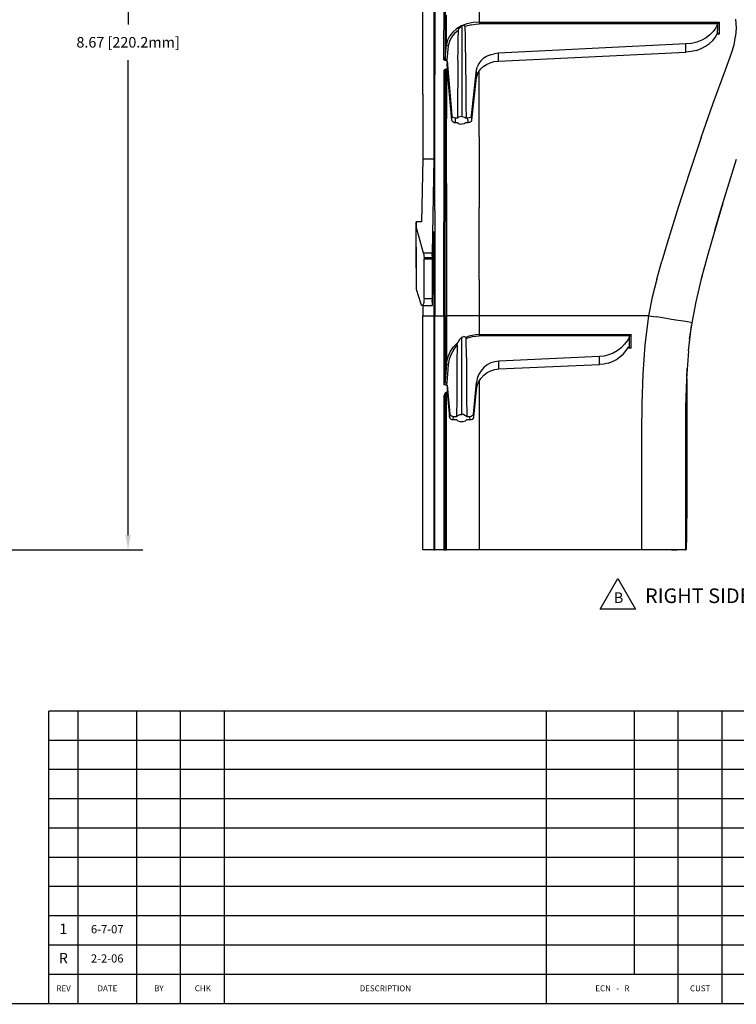
# Model space of a CAD drawing. Extents: x -0.1 to 22.1, y -0.1 to 17.1.
# Drawn here: x 11 to 17.1, y 0.2 to 8.7 of the extents above; entities that cross this region are included whole.
import ezdxf

# ---------------------------------------------------------------- set-up
doc = ezdxf.new("R2010")
doc.units = 0
doc.header["$MEASUREMENT"] = 0
doc.header["$PDMODE"] = 2
doc.header["$PDSIZE"] = 0.075
doc.layers.get('Defpoints').update_dxf_attribs({"linetype": 'CONTINUOUS'})
for name, color, linetype in [('Dimension', 6, 'CONTINUOUS'), ('Object', 5, 'CONTINUOUS'), ('Text', 1, 'CONTINUOUS'), ('Title Block', 3, 'CONTINUOUS')]:
    doc.layers.add(name, color=color, linetype=linetype)
doc.styles.get("Standard").update_dxf_attribs({"font": 'technic_.ttf'})
doc.dimstyles.get("Standard").update_dxf_attribs({"dimtxt": 0.09, "dimasz": 0.125, "dimexe": 0.125, "dimexo": 0.0625, "dimgap": 0.09, "dimtad": 0, "dimtih": 1, "dimtoh": 1, "dimzin": 0, "dimdsep": 46, "dimtxsty": 'Standard', "dimcen": 0.09, "dimadec": 0, "dimazin": 0, "dimtfac": 1, "dimtofl": 0, "dimtmove": 0, "dimatfit": 3, "dimfxl": 0, "dimtolj": 1, "dimtzin": 0, "dimarcsym": 0})

# ---------------------------------------------------------------- blocks, each defined once
blk = doc.blocks.new('*D1')
at = {"layer": 'Defpoints', "color": 0}
for p in [(10.304, 12.799), (3.277, 4.128), (11.9264, 4.128)]:
    blk.add_point(p, dxfattribs=at)
at = {"layer": 'Dimension', "color": 0, "lineweight": -2}
for p, q in [((10.3665, 12.799), (12.0514, 12.799)), ((11.9264, 12.674), (11.9264, 8.6165)), ((11.9264, 4.253), (11.9264, 8.3105)), ((3.3395, 4.128), (12.0514, 4.128))]:
    blk.add_line(p, q, dxfattribs=at)
at = {"layer": 'Dimension', "color": 0}
for points in [[(11.9056, 12.674), (11.9472, 12.674), (11.9264, 12.799)], [(11.9056, 4.253), (11.9472, 4.253), (11.9264, 4.128)]]:
    blk.add_solid(points, dxfattribs=at)
at = {"layer": 'Dimension', "color": 0, "insert": (11.9264, 8.4635), "char_height": 0.09, "attachment_point": 5}
blk.add_mtext('\\A1;8.67 [220.2mm]', dxfattribs=at)

msp = doc.modelspace()

# ---------------------------------------------------------------- linework, layer by layer
at = {"layer": 'Object'}
for p, q in [((14.927, 8.885), (14.927, 8.636)), ((14.444, 8.551), (14.444, 8.806)), ((14.54, 8.806), (14.54, 8.551)), ((14.625, 8.815), (14.625, 8.567)), ((14.635, 8.826), (14.635, 8.579)), ((14.547, 8.734), (14.547, 8.463)), ((14.648, 8.445), (14.648, 8.696)), ((14.776, 8.603), (14.734, 8.579)), ((14.752, 8.578), (14.758, 8.588)), ((14.758, 8.588), (14.777, 8.603)), ((14.822, 8.621), (14.776, 8.603)), ((14.793, 8.607), (14.777, 8.603)), ((14.777, 8.603), (14.777, 7.83)), ((14.798, 8.606), (14.793, 8.607)), ((14.802, 8.604), (14.798, 8.606)), ((14.803, 8.603), (14.802, 8.604)), ((14.804, 8.601), (14.803, 8.603)), ((14.805, 8.597), (14.804, 8.601)), ((14.864, 8.614), (14.805, 8.597)), ((14.805, 8.597), (14.807, 8.512)), ((14.874, 8.633), (14.822, 8.621)), ((14.864, 8.614), (14.895, 8.618)), ((14.927, 8.636), (14.874, 8.633)), ((14.895, 8.618), (14.927, 8.62)), ((14.927, 8.636), (16.978, 8.636)), ((14.927, 8.636), (14.927, 8.631)), ((14.927, 8.631), (14.927, 8.625)), ((14.927, 8.625), (14.927, 8.62)), ((16.964, 8.62), (14.927, 8.62)), ((16.948, 8.586), (16.927, 8.555)), ((16.963, 8.619), (16.948, 8.586)), ((16.964, 8.62), (16.963, 8.619)), ((16.963, 8.619), (16.963, 8.593)), ((16.963, 8.593), (16.963, 8.568)), ((16.966, 8.624), (16.964, 8.62)), ((16.966, 8.624), (16.97, 8.628)), ((16.97, 8.628), (16.978, 8.636)), ((16.978, 8.636), (16.978, 8.602)), ((16.978, 8.602), (16.978, 8.568)), ((17.116, 8.661), (17.122, 8.588)), ((17.122, 8.588), (17.118, 8.515)), ((14.444, 8.288), (14.444, 8.551)), ((14.54, 8.551), (14.54, 8.288)), ((14.625, 8.314), (14.625, 8.567)), ((14.635, 8.579), (14.635, 8.326)), ((14.674, 8.517), (14.657, 8.482)), ((14.689, 8.506), (14.672, 8.471)), ((14.701, 8.55), (14.674, 8.517)), ((14.715, 8.539), (14.689, 8.506)), ((14.734, 8.579), (14.701, 8.55)), ((14.749, 8.567), (14.715, 8.539)), ((14.748, 8.485), (14.749, 8.567)), ((14.749, 8.567), (14.752, 8.578)), ((14.807, 8.512), (14.808, 8.424)), ((16.866, 8.502), (16.828, 8.482)), ((16.899, 8.527), (16.866, 8.502)), ((16.927, 8.555), (16.899, 8.527)), ((16.923, 8.479), (16.945, 8.507)), ((16.945, 8.507), (16.96, 8.538)), ((16.978, 8.533), (16.957, 8.533)), ((16.96, 8.538), (16.962, 8.541)), ((16.962, 8.541), (16.963, 8.542)), ((16.963, 8.542), (16.962, 8.542)), ((16.962, 8.542), (16.963, 8.542)), ((16.963, 8.542), (16.963, 8.568)), ((16.963, 8.542), (16.966, 8.542)), ((16.966, 8.542), (16.969, 8.54)), ((16.969, 8.54), (16.978, 8.533)), ((16.978, 8.568), (16.978, 8.533)), ((17.105, 8.443), (17.118, 8.515)), ((14.547, 8.463), (14.547, 8.185)), ((14.635, 8.326), (14.648, 8.445)), ((14.657, 8.482), (14.648, 8.445)), ((14.65, 8.44), (14.648, 8.445)), ((14.65, 8.44), (14.656, 8.436)), ((14.663, 8.434), (14.65, 8.315)), ((14.656, 8.436), (14.663, 8.434)), ((14.672, 8.471), (14.663, 8.434)), ((14.746, 8.399), (14.748, 8.485)), ((14.808, 8.424), (14.809, 8.331)), ((16.693, 8.449), (15.092, 8.371)), ((16.74, 8.454), (16.693, 8.449)), ((16.693, 8.426), (16.693, 8.449)), ((16.693, 8.402), (16.693, 8.426)), ((16.786, 8.465), (16.74, 8.454)), ((16.828, 8.482), (16.786, 8.465)), ((16.825, 8.409), (16.862, 8.429)), ((16.862, 8.429), (16.895, 8.452)), ((16.895, 8.452), (16.923, 8.479)), ((17.083, 8.371), (17.105, 8.443)), ((14.745, 8.31), (14.746, 8.399)), ((14.809, 8.331), (14.81, 8.235)), ((14.989, 8.343), (14.962, 8.325)), ((15.021, 8.357), (14.989, 8.343)), ((15.021, 8.357), (15.055, 8.366)), ((15.092, 8.371), (15.055, 8.366)), ((15.092, 8.302), (16.693, 8.379)), ((15.092, 8.348), (15.092, 8.371)), ((15.092, 8.325), (15.092, 8.348)), ((16.693, 8.379), (16.693, 8.402)), ((16.739, 8.384), (16.693, 8.379)), ((16.784, 8.394), (16.739, 8.384)), ((16.784, 8.394), (16.825, 8.409)), ((17.031, 8.229), (17.083, 8.371)), ((14.444, 8.02), (14.444, 8.288)), ((14.54, 8.288), (14.54, 8.02)), ((14.633, 8.307), (14.625, 8.314)), ((14.627, 8.314), (14.625, 8.314)), ((14.629, 8.315), (14.627, 8.314)), ((14.632, 8.318), (14.629, 8.315)), ((14.635, 8.326), (14.632, 8.318)), ((14.644, 8.305), (14.633, 8.307)), ((14.637, 8.321), (14.635, 8.326)), ((14.642, 8.317), (14.637, 8.321)), ((14.642, 8.317), (14.65, 8.315)), ((14.648, 8.31), (14.644, 8.305)), ((14.644, 8.305), (14.652, 8.305)), ((14.65, 8.315), (14.648, 8.31)), ((14.652, 8.305), (14.652, 8.282)), ((14.652, 8.305), (14.693, 7.837)), ((14.652, 8.26), (14.652, 8.282)), ((14.652, 8.26), (14.652, 8.237)), ((14.745, 8.31), (14.744, 8.217)), ((14.905, 8.229), (14.911, 8.256)), ((14.923, 8.281), (14.911, 8.256)), ((14.94, 8.304), (14.923, 8.281)), ((14.962, 8.325), (14.94, 8.304)), ((14.94, 8.237), (14.962, 8.257)), ((14.962, 8.257), (14.99, 8.275)), ((14.99, 8.275), (15.021, 8.289)), ((15.021, 8.289), (15.056, 8.298)), ((15.056, 8.298), (15.092, 8.302)), ((15.092, 8.302), (15.092, 8.325)), ((14.547, 7.902), (14.547, 8.185)), ((14.625, 8.216), (14.635, 8.23)), ((14.625, 8.216), (14.625, 7.965)), ((14.627, 8.216), (14.625, 8.216)), ((14.629, 8.217), (14.627, 8.216)), ((14.632, 8.221), (14.629, 8.217)), ((14.635, 8.23), (14.632, 8.221)), ((14.635, 8.229), (14.632, 8.221)), ((14.632, 8.221), (14.633, 8.226)), ((14.635, 8.23), (14.641, 8.235)), ((14.635, 8.23), (14.635, 8.229)), ((14.635, 8.229), (14.635, 7.976)), ((14.641, 8.235), (14.645, 8.237)), ((14.645, 8.237), (14.649, 8.237)), ((14.648, 8.237), (14.648, 8.079)), ((14.649, 8.237), (14.65, 8.239)), ((14.65, 8.239), (14.649, 8.238)), ((14.652, 8.237), (14.649, 8.237)), ((14.692, 7.798), (14.652, 8.237)), ((14.744, 8.217), (14.743, 8.121)), ((14.81, 8.235), (14.812, 8.135)), ((14.862, 7.837), (14.905, 8.229)), ((14.864, 7.798), (14.905, 8.164)), ((14.905, 8.208), (14.905, 8.229)), ((14.905, 8.208), (14.905, 8.186)), ((14.905, 8.164), (14.911, 8.189)), ((14.905, 8.186), (14.905, 8.164)), ((14.911, 8.189), (14.923, 8.214)), ((14.923, 8.214), (14.94, 8.237)), ((14.927, 7.953), (14.927, 8.219)), ((16.926, 7.942), (17.031, 8.229)), ((14.648, 8.079), (14.648, 7.809)), ((14.743, 8.121), (14.742, 8.022)), ((14.812, 8.135), (14.813, 8.032)), ((14.444, 8.02), (14.444, 7.746)), ((14.54, 8.02), (14.54, 7.746)), ((14.742, 8.022), (14.74, 7.816)), ((14.813, 8.032), (14.814, 7.926)), ((14.625, 7.965), (14.625, 7.71)), ((14.635, 7.976), (14.635, 7.72)), ((14.814, 7.926), (14.815, 7.816)), ((14.927, 7.656), (14.927, 7.953)), ((16.824, 7.649), (16.926, 7.942)), ((14.547, 7.614), (14.547, 7.902)), ((14.692, 7.798), (14.693, 7.837)), ((14.696, 7.829), (14.693, 7.837)), ((14.703, 7.822), (14.696, 7.829)), ((14.75, 7.824), (14.74, 7.816)), ((14.763, 7.828), (14.75, 7.824)), ((14.777, 7.83), (14.763, 7.828)), ((14.777, 7.83), (14.792, 7.828)), ((14.792, 7.828), (14.805, 7.824)), ((14.805, 7.824), (14.815, 7.816)), ((14.859, 7.829), (14.852, 7.822)), ((14.862, 7.837), (14.859, 7.829)), ((14.864, 7.798), (14.862, 7.837)), ((14.444, 7.746), (14.444, 7.467)), ((14.54, 7.746), (14.54, 7.467)), ((14.648, 7.535), (14.648, 7.809)), ((14.695, 7.79), (14.692, 7.798)), ((14.701, 7.783), (14.695, 7.79)), ((14.711, 7.779), (14.701, 7.783)), ((14.713, 7.818), (14.703, 7.822)), ((14.711, 7.779), (14.723, 7.777)), ((14.724, 7.816), (14.713, 7.818)), ((14.723, 7.777), (14.724, 7.816)), ((14.723, 7.777), (14.74, 7.777)), ((14.74, 7.816), (14.724, 7.816)), ((14.74, 7.777), (14.756, 7.768)), ((14.756, 7.768), (14.777, 7.764)), ((14.798, 7.768), (14.777, 7.764)), ((14.815, 7.777), (14.798, 7.768)), ((14.831, 7.816), (14.815, 7.816)), ((14.815, 7.777), (14.833, 7.777)), ((14.842, 7.818), (14.831, 7.816)), ((14.833, 7.777), (14.831, 7.816)), ((14.844, 7.779), (14.833, 7.777)), ((14.852, 7.822), (14.842, 7.818)), ((14.854, 7.783), (14.844, 7.779)), ((14.854, 7.783), (14.861, 7.79)), ((14.861, 7.79), (14.864, 7.798)), ((14.625, 7.71), (14.625, 7.452)), ((14.635, 7.72), (14.635, 7.46)), ((14.927, 7.656), (14.927, 7.355)), ((14.547, 7.321), (14.547, 7.614)), ((16.824, 7.649), (16.724, 7.352)), ((14.648, 7.257), (14.648, 7.535)), ((14.444, 7.467), (14.434, 6.931)), ((14.444, 7.467), (14.54, 7.467)), ((14.54, 7.467), (14.526, 6.662)), ((14.625, 7.452), (14.625, 7.19)), ((14.635, 7.46), (14.635, 7.197)), ((17.063, 7.263), (17.126, 7.464)), ((14.547, 7.026), (14.547, 7.321)), ((14.927, 7.355), (14.927, 7.051)), ((16.724, 7.352), (16.627, 7.051)), ((14.648, 7.257), (14.648, 6.977)), ((17.001, 7.06), (17.063, 7.263)), ((14.625, 7.19), (14.625, 6.927)), ((14.635, 7.197), (14.635, 6.932)), ((17.005, 7.073), (17.001, 7.06)), ((17.008, 7.082), (17.005, 7.073)), ((14.547, 7.026), (14.547, 6.728)), ((14.927, 6.745), (14.927, 7.051)), ((16.627, 7.051), (16.533, 6.747)), ((17.001, 7.06), (16.941, 6.856)), ((17.001, 7.06), (16.941, 6.856)), ((16.944, 6.866), (17.001, 7.06)), ((17.001, 7.06), (16.944, 6.866)), ((14.389, 6.931), (14.389, 6.891)), ((14.434, 6.931), (14.389, 6.931)), ((14.389, 6.891), (14.389, 6.931)), ((14.625, 6.662), (14.625, 6.927)), ((14.635, 6.665), (14.635, 6.932)), ((14.648, 6.977), (14.648, 6.695)), ((14.45, 6.662), (14.389, 6.891)), ((14.389, 6.713), (14.389, 6.891)), ((14.389, 6.713), (14.389, 6.891)), ((14.527, 6.23), (14.54, 6.846)), ((14.54, 6.846), (14.54, 6.608)), ((16.944, 6.866), (16.882, 6.65)), ((16.941, 6.856), (16.944, 6.866)), ((16.941, 6.856), (16.944, 6.866)), ((14.927, 6.437), (14.927, 6.745)), ((16.533, 6.747), (16.487, 6.595)), ((14.389, 6.534), (14.389, 6.713)), ((14.389, 6.713), (14.389, 6.534)), ((14.526, 6.662), (14.45, 6.662)), ((14.45, 6.662), (14.454, 6.643)), ((14.526, 6.643), (14.526, 6.662)), ((14.547, 6.728), (14.547, 6.428)), ((14.625, 6.395), (14.625, 6.662)), ((14.635, 6.397), (14.635, 6.665)), ((14.648, 6.695), (14.648, 6.412)), ((16.882, 6.65), (16.824, 6.444)), ((14.454, 6.643), (14.456, 6.621)), ((14.525, 6.621), (14.456, 6.621)), ((14.456, 6.621), (14.456, 6.614)), ((14.456, 6.614), (14.525, 6.614)), ((14.456, 6.501), (14.456, 6.614)), ((14.526, 6.643), (14.525, 6.621)), ((14.525, 6.614), (14.525, 6.621)), ((14.525, 6.614), (14.525, 6.501)), ((14.54, 6.608), (14.54, 6.368)), ((16.444, 6.441), (16.487, 6.595)), ((14.389, 6.534), (14.389, 6.354)), ((14.389, 6.534), (14.389, 6.354)), ((14.456, 6.388), (14.456, 6.501)), ((14.525, 6.501), (14.525, 6.388)), ((14.547, 6.428), (14.547, 6.128)), ((14.625, 6.128), (14.625, 6.395)), ((14.635, 6.128), (14.635, 6.397)), ((14.648, 6.412), (14.648, 6.128)), ((14.927, 6.437), (14.927, 6.128)), ((16.444, 6.441), (16.406, 6.286)), ((16.824, 6.444), (16.777, 6.246)), ((16.826, 6.449), (16.822, 6.436)), ((16.831, 6.469), (16.826, 6.449)), ((14.389, 6.354), (14.428, 6.23)), ((14.456, 6.275), (14.456, 6.388)), ((14.525, 6.388), (14.525, 6.275)), ((14.54, 6.368), (14.54, 6.128)), ((14.428, 6.23), (14.432, 6.22)), ((14.45, 6.228), (14.446, 6.219)), ((14.453, 6.241), (14.45, 6.228)), ((14.455, 6.257), (14.453, 6.241)), ((14.456, 6.275), (14.455, 6.257)), ((14.456, 6.275), (14.525, 6.275)), ((14.525, 6.275), (14.526, 6.257)), ((14.527, 6.23), (14.526, 6.257)), ((14.526, 6.257), (14.526, 6.242)), ((14.526, 6.242), (14.526, 6.229)), ((14.526, 6.229), (14.526, 6.219)), ((14.527, 6.22), (14.527, 6.23)), ((16.406, 6.286), (16.375, 6.128)), ((16.777, 6.246), (16.744, 6.068)), ((14.432, 6.22), (14.437, 6.215)), ((14.442, 6.215), (14.437, 6.215)), ((14.446, 6.219), (14.442, 6.215)), ((14.442, 6.215), (14.526, 6.215)), ((14.444, 6.215), (14.444, 6.128)), ((14.526, 6.219), (14.526, 6.215)), ((14.526, 6.215), (14.527, 6.215)), ((14.527, 6.215), (14.527, 6.22)), ((14.444, 4.128), (14.444, 6.128)), ((14.444, 6.128), (14.54, 6.128)), ((14.54, 6.128), (14.54, 4.128)), ((14.547, 6.128), (14.54, 6.128)), ((14.547, 6.128), (14.625, 6.128)), ((14.547, 4.128), (14.547, 6.128)), ((14.625, 6.128), (14.625, 5.54)), ((14.629, 6.128), (14.625, 6.128)), ((14.633, 6.128), (14.629, 6.128)), ((14.633, 6.128), (14.635, 6.128)), ((14.635, 6.128), (14.635, 5.564)), ((14.635, 6.128), (14.648, 6.128)), ((14.659, 6.128), (14.648, 6.128)), ((14.648, 6.128), (14.648, 5.72)), ((14.683, 6.128), (14.659, 6.128)), ((14.717, 6.128), (14.683, 6.128)), ((14.761, 6.128), (14.717, 6.128)), ((14.812, 6.128), (14.761, 6.128)), ((14.868, 6.128), (14.812, 6.128)), ((14.927, 6.128), (14.868, 6.128)), ((16.375, 6.128), (14.927, 6.128)), ((14.927, 6.128), (14.927, 5.966)), ((16.375, 6.128), (16.342, 5.879)), ((16.375, 6.128), (16.443, 6.117)), ((16.51, 6.106), (16.443, 6.117)), ((16.571, 6.096), (16.51, 6.106)), ((16.626, 6.087), (16.571, 6.096)), ((16.672, 6.08), (16.626, 6.087)), ((16.708, 6.074), (16.672, 6.08)), ((16.732, 6.07), (16.708, 6.074)), ((16.744, 6.068), (16.721, 5.927)), ((16.732, 6.07), (16.744, 6.068)), ((16.714, 5.828), (16.74, 6.044)), ((14.707, 5.863), (14.744, 5.9)), ((14.74, 5.887), (14.744, 5.9)), ((14.758, 5.925), (14.744, 5.9)), ((14.777, 5.945), (14.758, 5.925)), ((14.777, 5.945), (14.795, 5.95)), ((14.777, 5.285), (14.777, 5.945)), ((14.804, 5.948), (14.795, 5.95)), ((14.811, 5.942), (14.804, 5.948)), ((14.839, 5.952), (14.811, 5.942)), ((14.813, 5.939), (14.811, 5.942)), ((14.815, 5.936), (14.813, 5.939)), ((14.816, 5.93), (14.815, 5.936)), ((14.842, 5.941), (14.816, 5.93)), ((14.817, 5.771), (14.816, 5.93)), ((14.868, 5.96), (14.839, 5.952)), ((14.842, 5.941), (14.87, 5.949)), ((14.897, 5.964), (14.868, 5.96)), ((14.87, 5.949), (14.898, 5.954)), ((14.927, 5.966), (14.897, 5.964)), ((14.898, 5.954), (14.927, 5.955)), ((14.927, 5.966), (16.226, 5.966)), ((14.927, 5.966), (14.927, 5.962)), ((14.927, 5.962), (14.927, 5.958)), ((14.927, 5.955), (14.927, 5.958)), ((16.215, 5.955), (14.927, 5.955)), ((16.193, 5.916), (16.169, 5.884)), ((16.212, 5.951), (16.193, 5.916)), ((16.215, 5.955), (16.212, 5.951)), ((16.212, 5.863), (16.212, 5.951)), ((16.22, 5.96), (16.215, 5.955)), ((16.226, 5.966), (16.22, 5.96)), ((16.226, 5.85), (16.226, 5.966)), ((14.658, 5.77), (14.678, 5.819)), ((14.678, 5.819), (14.707, 5.863)), ((14.709, 5.839), (14.686, 5.799)), ((14.709, 5.839), (14.738, 5.875)), ((14.738, 5.875), (14.737, 5.728)), ((14.738, 5.875), (14.74, 5.887)), ((16.071, 5.808), (16.033, 5.793)), ((16.107, 5.829), (16.071, 5.808)), ((16.14, 5.854), (16.107, 5.829)), ((16.169, 5.884), (16.14, 5.854)), ((16.159, 5.801), (16.183, 5.83)), ((16.183, 5.83), (16.203, 5.86)), ((16.226, 5.85), (16.196, 5.85)), ((16.203, 5.86), (16.205, 5.863)), ((16.205, 5.863), (16.208, 5.864)), ((16.208, 5.864), (16.205, 5.864)), ((16.205, 5.864), (16.208, 5.864)), ((16.208, 5.864), (16.21, 5.864)), ((16.21, 5.864), (16.208, 5.864)), ((16.212, 5.863), (16.21, 5.864)), ((16.214, 5.861), (16.212, 5.863)), ((16.214, 5.861), (16.218, 5.857)), ((16.218, 5.857), (16.226, 5.85)), ((16.342, 5.879), (16.325, 5.629)), ((16.714, 5.828), (16.699, 5.587)), ((14.648, 5.72), (14.635, 5.564)), ((14.648, 5.72), (14.658, 5.77)), ((14.65, 5.715), (14.648, 5.72)), ((14.671, 5.755), (14.663, 5.709)), ((14.686, 5.799), (14.671, 5.755)), ((14.737, 5.728), (14.736, 5.577)), ((14.817, 5.771), (14.818, 5.607)), ((15.027, 5.725), (14.994, 5.707)), ((15.06, 5.735), (15.027, 5.725)), ((15.094, 5.74), (15.06, 5.735)), ((15.955, 5.779), (15.094, 5.74)), ((15.094, 5.673), (15.094, 5.74)), ((15.994, 5.783), (15.955, 5.779)), ((15.955, 5.711), (15.955, 5.779)), ((16.029, 5.723), (15.992, 5.715)), ((16.033, 5.793), (15.994, 5.783)), ((16.029, 5.723), (16.065, 5.736)), ((16.065, 5.736), (16.099, 5.754)), ((16.099, 5.754), (16.13, 5.776)), ((16.13, 5.776), (16.159, 5.801)), ((14.656, 5.711), (14.65, 5.715)), ((14.663, 5.709), (14.65, 5.553)), ((14.656, 5.711), (14.663, 5.709)), ((14.941, 5.655), (14.922, 5.623)), ((14.965, 5.684), (14.941, 5.655)), ((14.994, 5.707), (14.965, 5.684)), ((14.965, 5.619), (14.994, 5.642)), ((14.994, 5.642), (15.027, 5.658)), ((15.027, 5.658), (15.06, 5.669)), ((15.06, 5.669), (15.094, 5.673)), ((15.094, 5.673), (15.955, 5.711)), ((15.992, 5.715), (15.955, 5.711)), ((16.702, 5.592), (16.704, 5.679)), ((14.635, 5.564), (14.631, 5.547)), ((14.637, 5.559), (14.635, 5.564)), ((14.642, 5.555), (14.637, 5.559)), ((14.642, 5.555), (14.65, 5.553)), ((14.65, 5.553), (14.646, 5.542)), ((14.736, 5.577), (14.735, 5.423)), ((14.818, 5.607), (14.819, 5.438)), ((14.878, 5.286), (14.904, 5.556)), ((14.91, 5.59), (14.904, 5.556)), ((14.904, 5.495), (14.904, 5.556)), ((14.922, 5.623), (14.91, 5.59)), ((14.91, 5.528), (14.922, 5.561)), ((14.922, 5.561), (14.941, 5.592)), ((14.927, 5.569), (14.927, 4.128)), ((14.941, 5.592), (14.965, 5.619)), ((16.325, 5.629), (16.317, 5.379)), ((16.699, 5.587), (16.691, 5.345)), ((16.702, 5.592), (16.701, 5.369)), ((14.626, 5.541), (14.625, 5.54)), ((14.631, 5.536), (14.625, 5.54)), ((14.625, 5.439), (14.64, 5.47)), ((14.628, 5.542), (14.626, 5.541)), ((14.631, 5.547), (14.628, 5.542)), ((14.639, 5.534), (14.631, 5.536)), ((14.64, 5.47), (14.637, 5.468)), ((14.639, 5.534), (14.646, 5.542)), ((14.652, 5.534), (14.639, 5.534)), ((14.645, 5.473), (14.64, 5.47)), ((14.65, 5.475), (14.645, 5.473)), ((14.648, 4.128), (14.648, 5.474)), ((14.652, 5.475), (14.65, 5.475)), ((14.652, 5.534), (14.652, 5.475)), ((14.652, 5.534), (14.676, 5.286)), ((14.652, 5.475), (14.673, 5.26)), ((14.881, 5.26), (14.904, 5.495)), ((14.904, 5.495), (14.91, 5.528)), ((14.625, 5.439), (14.625, 4.128)), ((14.626, 5.439), (14.625, 5.439)), ((14.628, 5.44), (14.626, 5.439)), ((14.634, 5.461), (14.628, 5.448)), ((14.631, 5.445), (14.628, 5.44)), ((14.634, 5.458), (14.631, 5.445)), ((14.636, 5.465), (14.633, 5.457)), ((14.634, 5.461), (14.636, 5.465)), ((14.635, 5.459), (14.635, 4.128)), ((14.735, 5.423), (14.734, 5.265)), ((14.819, 5.438), (14.82, 5.265)), ((16.317, 5.379), (16.315, 5.129)), ((16.691, 5.345), (16.689, 5.102)), ((16.701, 5.369), (16.701, 4.48)), ((14.673, 5.26), (14.676, 5.286)), ((14.673, 5.26), (14.676, 5.252)), ((14.676, 5.286), (14.679, 5.278)), ((14.676, 5.252), (14.683, 5.245)), ((14.686, 5.271), (14.679, 5.278)), ((14.683, 5.245), (14.693, 5.241)), ((14.696, 5.266), (14.686, 5.271)), ((14.693, 5.241), (14.704, 5.24)), ((14.707, 5.265), (14.696, 5.266)), ((14.704, 5.24), (14.707, 5.265)), ((14.704, 5.24), (14.734, 5.24)), ((14.734, 5.265), (14.707, 5.265)), ((14.734, 5.265), (14.745, 5.276)), ((14.734, 5.24), (14.747, 5.227)), ((14.745, 5.276), (14.76, 5.283)), ((14.766, 5.22), (14.747, 5.227)), ((14.76, 5.283), (14.777, 5.285)), ((14.788, 5.22), (14.766, 5.22)), ((14.795, 5.283), (14.777, 5.285)), ((14.807, 5.227), (14.788, 5.22)), ((14.795, 5.283), (14.81, 5.276)), ((14.82, 5.24), (14.807, 5.227)), ((14.81, 5.276), (14.82, 5.265)), ((14.847, 5.265), (14.82, 5.265)), ((14.82, 5.24), (14.85, 5.24)), ((14.858, 5.266), (14.847, 5.265)), ((14.85, 5.24), (14.847, 5.265)), ((14.85, 5.24), (14.861, 5.241)), ((14.868, 5.271), (14.858, 5.266)), ((14.861, 5.241), (14.871, 5.245)), ((14.875, 5.278), (14.868, 5.271)), ((14.871, 5.245), (14.878, 5.252)), ((14.875, 5.278), (14.878, 5.286)), ((14.881, 5.26), (14.878, 5.286)), ((14.878, 5.252), (14.881, 5.26)), ((16.315, 5.129), (16.315, 4.128)), ((16.689, 5.102), (16.689, 4.128)), ((16.701, 4.48), (16.7, 4.44)), ((16.7, 4.406), (16.699, 4.377)), ((16.699, 4.377), (16.699, 4.353)), ((16.7, 4.44), (16.7, 4.406)), ((16.699, 4.353), (16.689, 4.128)), ((16.697, 4.31), (16.698, 4.31)), ((16.698, 4.31), (16.697, 4.31)), ((16.697, 4.31), (16.698, 4.31)), ((16.698, 4.31), (16.697, 4.31)), ((16.697, 4.31), (16.698, 4.31)), ((16.698, 4.31), (16.697, 4.31)), ((16.697, 4.309), (16.698, 4.31)), ((16.698, 4.31), (16.697, 4.309)), ((16.697, 4.309), (16.698, 4.31)), ((16.698, 4.31), (16.697, 4.309)), ((16.698, 4.305), (16.697, 4.23)), ((16.697, 4.304), (16.698, 4.305)), ((16.698, 4.305), (16.697, 4.304)), ((16.697, 4.304), (16.698, 4.305)), ((16.698, 4.305), (16.697, 4.304)), ((16.697, 4.304), (16.698, 4.305)), ((16.698, 4.305), (16.697, 4.304)), ((16.697, 4.304), (16.698, 4.305)), ((16.698, 4.305), (16.697, 4.304)), ((16.697, 4.304), (16.698, 4.305)), ((16.698, 4.305), (16.697, 4.304)), ((16.697, 4.304), (16.698, 4.305)), ((16.698, 4.305), (16.697, 4.304)), ((16.697, 4.304), (16.698, 4.305)), ((16.698, 4.305), (16.697, 4.304)), ((16.697, 4.304), (16.698, 4.305)), ((16.698, 4.305), (16.697, 4.304)), ((16.697, 4.304), (16.698, 4.305)), ((16.698, 4.305), (16.697, 4.304)), ((16.697, 4.304), (16.698, 4.305)), ((16.698, 4.305), (16.697, 4.304)), ((16.697, 4.304), (16.698, 4.305)), ((16.698, 4.305), (16.697, 4.304)), ((16.697, 4.304), (16.698, 4.305)), ((16.698, 4.305), (16.697, 4.304)), ((16.697, 4.304), (16.698, 4.305)), ((16.698, 4.305), (16.697, 4.304)), ((16.697, 4.304), (16.698, 4.305)), ((16.698, 4.305), (16.697, 4.304)), ((16.697, 4.304), (16.698, 4.305)), ((16.698, 4.305), (16.697, 4.304)), ((16.697, 4.303), (16.698, 4.305)), ((16.698, 4.305), (16.697, 4.303)), ((16.697, 4.303), (16.698, 4.305)), ((16.698, 4.305), (16.697, 4.303)), ((16.697, 4.303), (16.698, 4.305)), ((16.698, 4.305), (16.697, 4.303)), ((16.697, 4.303), (16.698, 4.305)), ((16.698, 4.305), (16.697, 4.303)), ((16.697, 4.303), (16.698, 4.305)), ((16.698, 4.305), (16.697, 4.303)), ((16.697, 4.303), (16.698, 4.305)), ((16.698, 4.305), (16.697, 4.303)), ((16.697, 4.303), (16.698, 4.305)), ((16.698, 4.305), (16.697, 4.303)), ((16.697, 4.303), (16.698, 4.305)), ((16.698, 4.305), (16.697, 4.303)), ((16.697, 4.303), (16.698, 4.305)), ((16.698, 4.305), (16.697, 4.303)), ((16.697, 4.303), (16.698, 4.305)), ((16.698, 4.305), (16.697, 4.303)), ((16.697, 4.303), (16.698, 4.305)), ((16.698, 4.305), (16.697, 4.303)), ((16.697, 4.303), (16.698, 4.305)), ((16.698, 4.305), (16.697, 4.303)), ((16.697, 4.303), (16.698, 4.305)), ((16.698, 4.305), (16.697, 4.303)), ((16.697, 4.303), (16.698, 4.305)), ((16.698, 4.305), (16.697, 4.302)), ((16.697, 4.302), (16.698, 4.305)), ((16.698, 4.305), (16.697, 4.302)), ((16.697, 4.302), (16.698, 4.305)), ((16.698, 4.305), (16.697, 4.302)), ((16.697, 4.302), (16.698, 4.305)), ((16.698, 4.305), (16.697, 4.302)), ((16.697, 4.302), (16.698, 4.305)), ((16.698, 4.305), (16.697, 4.302)), ((16.697, 4.302), (16.698, 4.305)), ((16.698, 4.305), (16.697, 4.302)), ((16.697, 4.302), (16.698, 4.305)), ((16.698, 4.305), (16.697, 4.302)), ((16.697, 4.302), (16.698, 4.305)), ((16.698, 4.305), (16.697, 4.302)), ((16.697, 4.302), (16.698, 4.305)), ((16.698, 4.305), (16.697, 4.302)), ((16.697, 4.302), (16.698, 4.305)), ((16.698, 4.305), (16.697, 4.302)), ((16.697, 4.302), (16.698, 4.305)), ((16.698, 4.305), (16.697, 4.302)), ((16.698, 4.33), (16.698, 4.319)), ((16.698, 4.319), (16.698, 4.31)), ((16.698, 4.31), (16.698, 4.305)), ((16.697, 4.23), (16.696, 4.147)), ((14.54, 4.128), (14.444, 4.128)), ((14.54, 4.128), (14.444, 4.128)), ((14.547, 4.128), (14.54, 4.128)), ((14.54, 4.128), (14.547, 4.128)), ((14.625, 4.128), (14.547, 4.128)), ((14.625, 4.128), (14.547, 4.128)), ((14.629, 4.128), (14.625, 4.128)), ((14.625, 4.128), (14.629, 4.128)), ((14.633, 4.128), (14.629, 4.128)), ((14.629, 4.128), (14.633, 4.128)), ((14.635, 4.128), (14.633, 4.128)), ((14.635, 4.128), (14.633, 4.128)), ((14.648, 4.128), (14.635, 4.128)), ((14.635, 4.128), (14.648, 4.128)), ((14.659, 4.128), (14.648, 4.128)), ((14.659, 4.128), (14.648, 4.128)), ((14.683, 4.128), (14.659, 4.128)), ((14.683, 4.128), (14.659, 4.128)), ((14.717, 4.128), (14.683, 4.128)), ((14.717, 4.128), (14.683, 4.128)), ((14.761, 4.128), (14.717, 4.128)), ((14.761, 4.128), (14.717, 4.128)), ((14.812, 4.128), (14.761, 4.128)), ((14.812, 4.128), (14.761, 4.128)), ((14.868, 4.128), (14.812, 4.128)), ((14.868, 4.128), (14.812, 4.128)), ((14.927, 4.128), (14.868, 4.128)), ((14.927, 4.128), (14.868, 4.128)), ((16.315, 4.128), (14.927, 4.128)), ((16.315, 4.128), (14.927, 4.128)), ((16.385, 4.128), (16.315, 4.128)), ((16.385, 4.128), (16.315, 4.128)), ((16.451, 4.128), (16.385, 4.128)), ((16.451, 4.128), (16.385, 4.128)), ((16.514, 4.128), (16.451, 4.128)), ((16.514, 4.128), (16.451, 4.128)), ((16.569, 4.128), (16.514, 4.128)), ((16.569, 4.128), (16.514, 4.128)), ((16.569, 4.128), (16.615, 4.128)), ((16.615, 4.128), (16.569, 4.128)), ((16.652, 4.128), (16.615, 4.128)), ((16.652, 4.128), (16.615, 4.128)), ((16.677, 4.128), (16.652, 4.128)), ((16.677, 4.128), (16.652, 4.128)), ((16.689, 4.128), (16.677, 4.128)), ((16.689, 4.128), (16.677, 4.128)), ((16.689, 4.128), (16.694, 4.128)), ((16.694, 4.128), (16.689, 4.128)), ((16.695, 4.13), (16.694, 4.128)), ((16.696, 4.139), (16.695, 4.133)), ((16.695, 4.133), (16.695, 4.13)), ((16.696, 4.147), (16.696, 4.139))]:
    msp.add_line(p, q, dxfattribs=at)
at = {"layer": 'Text'}
for p, q in [((15.9612, 3.6219), (16.1112, 3.8817)), ((16.1112, 3.8817), (16.2612, 3.6219)), ((16.2612, 3.6219), (15.9612, 3.6219))]:
    msp.add_line(p, q, dxfattribs=at)
at = {"layer": 'Title Block'}
for p, q in [((21.75, 2.75), (11.25, 2.75)), ((11.25, 0.25), (11.25, 2.75)), ((11.5, 0.25), (11.5, 2.75)), ((12, 0.25), (12, 2.75)), ((12.375, 0.25), (12.375, 2.75)), ((12.75, 0.25), (12.75, 2.75)), ((15.5, 2.75), (15.5, 0.25)), ((16.25, 2.75), (16.25, 0.5)), ((16.625, 2.75), (16.625, 0.25)), ((17, 2.75), (17, 0.25)), ((21.75, 2.5), (11.25, 2.5)), ((17.75, 2.25), (11.25, 2.25)), ((21.75, 2), (11.25, 2)), ((17.75, 1.75), (11.25, 1.75)), ((21.75, 1.5), (11.25, 1.5)), ((17.75, 1.25), (11.25, 1.25)), ((21.75, 1), (11.25, 1)), ((18.5, 0.75), (11.25, 0.75)), ((18.5, 0.5), (11.25, 0.5))]:
    msp.add_line(p, q, dxfattribs=at)
at = {"layer": 'Title Block', "const_width": 0.01}
msp.add_lwpolyline([(21.75, 16.75), (21.75, 0.25), (0.25, 0.25), (0.25, 16.75)], close=True, dxfattribs=at)

# ---------------------------------------------------------------- texts
at = {"layer": 'Text'}
for s, height, p in [('RIGHT SIDE VIEW', 0.125, (16.3436, 3.6729)), ('B', 0.09, (16.0775, 3.674))]:
    msp.add_text(s, height=height, dxfattribs=at).set_placement(p)
at = {"layer": 'Text', "attachment_point": 5}
for s, insert, char_height, width in [('1', (11.3732, 0.8776), 0.09, 0.25), ('6-7-07', (11.7482, 0.8776), 0.07, 0.5), ('R', (11.3732, 0.6276), 0.09, 0.25), ('2-2-06', (11.7482, 0.6276), 0.07, 0.5)]:
    msp.add_mtext(s, dxfattribs=dict(at, insert=insert, char_height=char_height, width=width))
at = {"layer": 'Title Block', "char_height": 0.05, "attachment_point": 5}
for s, insert, width in [('REV', (11.375, 0.375), 0.25), ('DATE', (11.75, 0.375), 0.5), ('BY', (12.19, 0.375), 0.38), ('CHK', (12.565, 0.375), 0.38), ('DESCRIPTION', (14.125, 0.375), 2.75), ('ECN   -   R', (16.065, 0.375), 1.13), ('CUST', (16.815, 0.375), 0.38)]:
    msp.add_mtext(s, dxfattribs=dict(at, insert=insert, width=width))

# ---------------------------------------------------------------- dimensions: what is measured, and where the dimension line sits
at = {"layer": 'Dimension'}
dim = msp.add_linear_dim(base=(11.9264, 4.128), p1=(10.304, 12.799), p2=(3.277, 4.128), angle=90, dimstyle='Standard', dxfattribs=at)
dim.commit()
dim.dimension.update_dxf_attribs({"geometry": '*D1', "text_midpoint": (11.9264, 8.4635)})

doc.saveas('drawing.dxf')
